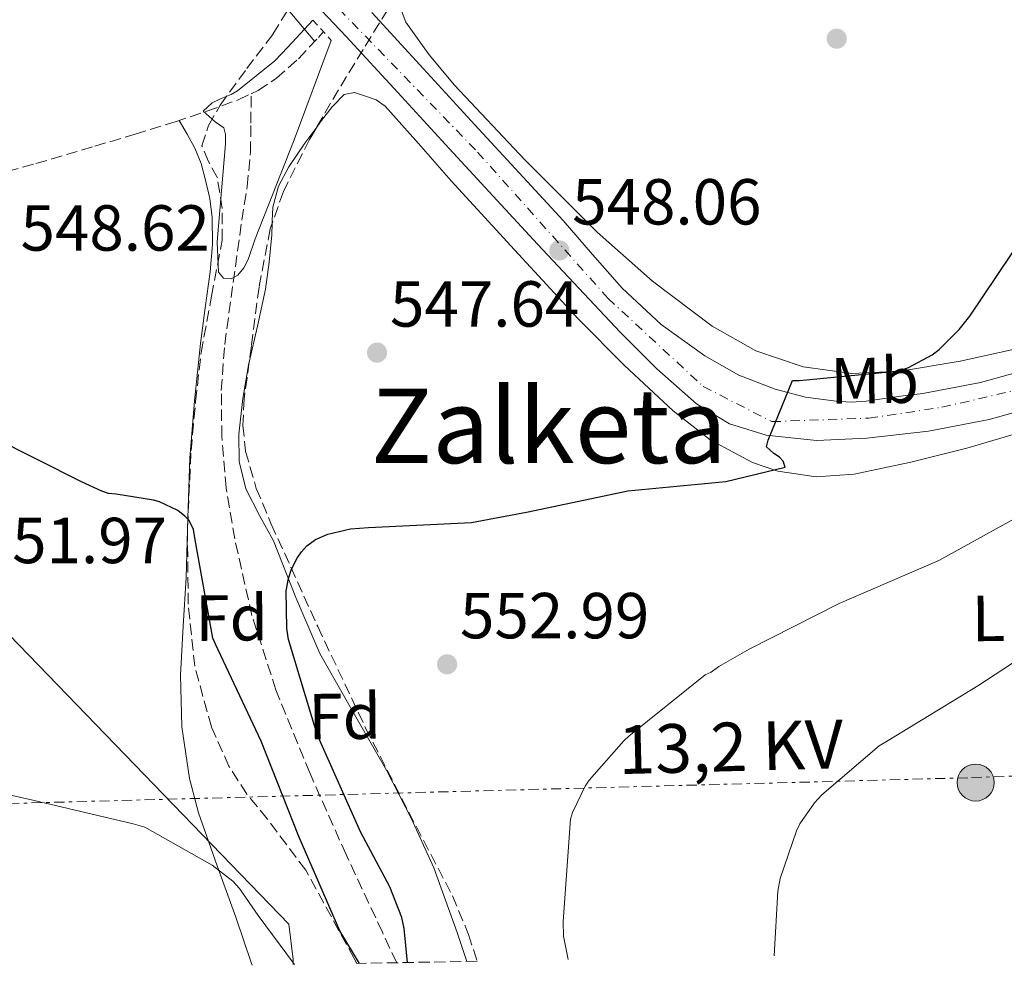
# Model space of a CAD drawing. Units: metres. Extents: x 624421 to 627885, y 4734181 to 4736555.
# Drawn here: x 624545 to 624696, y 4734182 to 4734328 of the extents above; entities that cross this region are included whole.
import ezdxf
from ezdxf.enums import TextEntityAlignment as Align

# ---------------------------------------------------------------- set-up
doc = ezdxf.new("R2010")
doc.units = ezdxf.units.M
doc.header["$MEASUREMENT"] = 0
for name, pattern in [('DGN Style 2', [1.7399219301090239, 1.043953158065414, -0.6959687720436097]), ('DGN Style 3', [2.435890702152634, 1.739921930109024, -0.6959687720436097]), ('DGN Style 4', [2.7856150101045474, 1.391937544087219, -0.6959687720436097, 0.001739921930109024, -0.6959687720436097]), ('DGN Style 7', [3.4798438602180486, 1.565929737098122, -0.6959687720436097, 0.5219765790327072, -0.6959687720436097])]:
    doc.linetypes.add(name, pattern=pattern)
for name, color, linetype, lineweight in [('Barranco lineal', 142, 'DGN Style 3', 13), ('Carretera', 9, 'Continuous', 0), ('Cota de punto acotado terreno', 7, 'Continuous', 0), ('Curva de nivel directora', 30, 'Continuous', 30), ('Curva de nivel intermedia', 30, 'Continuous', 0), ('Eje de carretera', 7, 'DGN Style 4', 0), ('Etiqueta de uso rústico', 92, 'Continuous', 0), ('Etiqueta de zona arbolada', 92, 'Continuous', 0), ('Límite de Concejo', 7, 'Continuous', 0), ('Línea blanca (vial)', 7, 'Continuous', 13), ('Línea de cambio de uso (parcela vista)', 92, 'Continuous', 0), ('Línea eléctrica', 6, 'DGN Style 7', 0), ('Pontón-alcantarilla (pasos de agua)', 1, 'DGN Style 2', 0), ('Poste tendido eléctrico', 7, 'Continuous', 0), ('Punto acotado terreno (símbolo)', 7, 'Continuous', 0), ('Tensión línea eléctrica', 7, 'Continuous', 0), ('Texto de Área (paraje) menor', 7, 'Continuous', 0), ('Torre eléctrica', 7, 'Continuous', 0), ('Vaguada', 142, 'DGN Style 3', 13), ('Zona arbolada', 92, 'DGN Style 3', 0)]:
    doc.layers.add(name, color=color, linetype=linetype, lineweight=lineweight)
doc.styles.add('Style-Arial', font='arial.ttf')

# ---------------------------------------------------------------- blocks, each defined once
blk = doc.blocks.new('5PATER')
at = {"layer": 'Barranco lineal', "linetype": 'Continuous', "lineweight": 0}
h = blk.add_hatch(color=51, dxfattribs=at)
edge = h.paths.add_edge_path()
edge.add_ellipse((0, 0), major_axis=(-0.1095731443231308, -0.1110710700762829), ratio=0.9994222409660317, start_angle=0, end_angle=360)
blk = doc.blocks.new('5PELE')
at = {"layer": 'Torre eléctrica', "linetype": 'Continuous', "lineweight": 0}
h = blk.add_hatch(color=9, dxfattribs=at)
edge = h.paths.add_edge_path()
edge.add_arc((-2.000000476837158e-05, 0), 0.2850000000000001, 0, 360)
at = {"layer": 'Torre eléctrica', "color": 252, "linetype": 'Continuous', "lineweight": 0}
blk.add_circle((-2.000000476837158e-05, 0), 0.2850000000000001, dxfattribs=at)

msp = doc.modelspace()

# ---------------------------------------------------------------- linework, layer by layer
at = {"layer": 'Barranco lineal', "color": 142, "linetype": 'DGN Style 3', "lineweight": 13}
for points in [[(624580.1799999997, 4734316.699999999, 545.1600000000036), (624581.2400000002, 4734317.199999999, 545.0599999999977), (624584.0700000003, 4734319.09, 544.9100000000036), (624587.4500000002, 4734322.09, 544.9100000000036), (624590.54, 4734325.369999999, 544.9100000000036), (624591.2999999998, 4734326.27, 544.9100000000036)], [(624460.5499999998, 4734277.980000001, 549.929999999993), (624467.8799999999, 4734282.630000001, 549.75), (624477, 4734288.180000001, 549.6399999999994), (624481.8700000001, 4734291.08, 549.6300000000047), (624487.0499999998, 4734293.300000001, 549.5800000000017), (624492.7199999997, 4734294.640000001, 549.3999999999943), (624498.4400000004, 4734295.67, 549.1999999999971), (624508.0499999998, 4734297.310000001, 548.9499999999971), (624517.6399999997, 4734299, 548.6900000000023), (624527.8200000003, 4734301.02, 548.2200000000012), (624537.9299999997, 4734303.41, 547.7200000000012), (624547.04, 4734305.939999999, 547.429999999993), (624556.0999999996, 4734308.600000001, 547.1499999999943), (624562.29, 4734310.470000001, 546.8800000000047), (624568.4600000001, 4734312.369999999, 546.5099999999948), (624573.3499999996, 4734314, 545.9600000000064), (624578.1799999997, 4734315.77, 545.3600000000006), (624580.1799999997, 4734316.699999999, 545.1600000000036)]]:
    msp.add_polyline3d(points, dxfattribs=at)
at = {"layer": 'Carretera', "color": 9, "linetype": 'Continuous', "lineweight": 0}
for points in [[(624705.9400000023, 4734269.86, 553.3800000000047), (624693.8399999988, 4734266.500000001, 552.3800000000047), (624684.5000000002, 4734264.690000001, 551.6999999999971), (624675.0199999987, 4734263.619999999, 551.1000000000058), (624667.2499999992, 4734263.269999999, 550.6999999999971), (624659.4699999985, 4734264.070000002, 550.3300000000017), (624653.8299999991, 4734265.800000001, 550.070000000007), (624648.780000002, 4734268.930000001, 549.820000000007), (624642.6700000011, 4734274.29, 549.7599999999948), (624637.0100000016, 4734279.939999999, 549.5599999999977), (624630.6299999979, 4734286.720000001, 548.8800000000047), (624624.2600000021, 4734293.510000001, 548.1900000000023), (624617.4699999995, 4734300.890000002, 547.820000000007), (624610.6900000023, 4734308.260000001, 547.4600000000064), (624602.760000002, 4734316.899999999, 547.0099999999948), (624594.8200000003, 4734325.540000001, 546.5599999999977), (624589.1299999995, 4734331.560000001, 546.4600000000064)], [(624598.7600000009, 4734329.210000001, 546.5599999999977), (624606.7199999982, 4734320.540000001, 547.0099999999948), (624614.6499999987, 4734311.899999999, 547.4600000000064), (624621.4400000013, 4734304.53, 547.820000000007), (624628.2199999985, 4734297.149999999, 548.1900000000023), (624632.7699999993, 4734291.939999999, 548.2400000000052), (624637.329999999, 4734286.720000001, 548.279999999999), (624643.3000000014, 4734281.109999999, 548.75), (624650.0599999984, 4734276.290000001, 549.4400000000023), (624655.2899999986, 4734273.350000001, 549.7899999999936), (624660.8799999988, 4734271.17, 550.1399999999994), (624665.5500000004, 4734269.960000001, 550.3999999999943), (624670.289999999, 4734269.310000001, 550.6499999999943), (624672.6000000024, 4734269.189999999, 550.6699999999983), (624674.8900000012, 4734269.310000001, 550.779999999999), (624677.73, 4734269.730000001, 551.1399999999994), (624680.5700000008, 4734270.140000001, 551.5), (624683.6099999985, 4734270.480000001, 551.6999999999971), (624692.489999999, 4734272.199999998, 552.3800000000047), (624704.36, 4734275.5, 553.3800000000047)]]:
    msp.add_polyline3d(points, dxfattribs=at)
at = {"layer": 'Curva de nivel directora', "color": 30, "linetype": 'Continuous', "lineweight": 30, "flags": 128}
for points, elevation in [([(624604.2599999991, 4734182.82), (624603.7599999984, 4734188.060000002), (624603.3799999984, 4734189.730000001), (624601.5599999989, 4734194.460000002), (624597.0100000004, 4734202.939999999), (624590.3299999994, 4734217.950000001), (624585.9100000004, 4734232.609999999), (624585.6499999989, 4734234.300000002), (624585.5899999986, 4734240.090000001), (624585.9100000004, 4734242.010000001), (624586.3899999987, 4734243.420000001), (624587.2499999994, 4734245.119999999), (624587.9299999988, 4734246.109999999), (624588.729999999, 4734247.010000001), (624590.0700000002, 4734248.000000001), (624591.9900000001, 4734248.800000001), (624595.4799999993, 4734249.630000004), (624598.2599999999, 4734249.850000001), (624614.0999999982, 4734250.62), (624622.8400000001, 4734252.25), (624638.169999999, 4734255.490000002), (624653.2999999989, 4734256.930000001), (624662.4199999984, 4734259.130000002), (624662.1300000001, 4734260.060000001), (624661.5600000002, 4734260.699999999), (624660.6599999993, 4734261.250000001), (624659.5399999997, 4734262.300000002), (624659.7999999988, 4734263.289999999), (624663.5699999996, 4734272.480000001), (624664.629999999, 4734272.480000001), (624680.0199999983, 4734273.980000001), (624681.4299999987, 4734274.49), (624685.0499999997, 4734276.45), (624686.1299999993, 4734277.279999999), (624689.2400000006, 4734280.350000001), (624690.8399999987, 4734282.4), (624699.29, 4734294.970000001)], 550.0000000000002), ([(624596.8699999995, 4734182.680000001), (624593.8399999986, 4734187.710000001), (624587.5099999986, 4734202.210000001), (624581.7199999995, 4734216.930000001), (624574.6799999987, 4734231.869999999), (624574.2599999984, 4734232.800000002), (624571.5400000004, 4734247.930000002), (624571.29, 4734249.529999999), (624570.6100000006, 4734250.910000001), (624569.9400000002, 4734251.61), (624568.8899999995, 4734252.480000001), (624566.0399999997, 4734253.820000002), (624565.1399999988, 4734254.08), (624559.4100000003, 4734254.980000001), (624558.1899999997, 4734255.110000002), (624557.1700000004, 4734255.430000001), (624554.0700000003, 4734256.87), (624540.3399999995, 4734263.75)], 550.0000000000005)]:
    msp.add_lwpolyline(points, dxfattribs=dict(at, elevation=elevation))
at = {"layer": 'Curva de nivel intermedia', "color": 30, "linetype": 'Continuous', "lineweight": 0, "flags": 128}
for points, elevation in [([(624589.7000000012, 4734328.05), (624585.8500000001, 4734323.869999999), (624583.8300000017, 4734321.789999999), (624578.0700000017, 4734317.15), (624577.1100000006, 4734316.599999999), (624575.5500000003, 4734315.949999998), (624574.1800000002, 4734315.3), (624572.8000000011, 4734314.019999999), (624574.6100000015, 4734312.359999998), (624575.2900000011, 4734311.9), (624575.9800000017, 4734311.439999999), (624576.25, 4734310.4), (624576.25, 4734308.99), (624574.9400000002, 4734293.88), (624575.1300000001, 4734289.180000001), (624575.9300000003, 4734288.25), (624577.1100000006, 4734288.189999999), (624578.1000000007, 4734288.730000001), (624579.0599999997, 4734289.850000001), (624579.7400000013, 4734291.16), (624580.8200000009, 4734294.329999999), (624586.7799999999, 4734309.600000001), (624592.5199999998, 4734324.92)], 545), ([(624629.0200000004, 4734183.27), (624628.2800000005, 4734186.849999999), (624628.2400000002, 4734189.15), (624629.3600000001, 4734204.890000001), (624629.6799999997, 4734205.949999998), (624631.5999999997, 4734209.980000001), (624632.2100000001, 4734210.91), (624637.560000001, 4734216.99), (624638.3600000012, 4734217.689999999), (624650.1000000003, 4734227.17), (624651.0300000003, 4734227.550000001), (624652.1800000013, 4734228.409999999), (624656.890000001, 4734231.099999999), (624670.74, 4734238.139999999), (624686.1000000001, 4734244.769999999), (624699.8300000009, 4734252.38)], 555.0000000000001), ([(624660.7199999997, 4734183.849999999), (624661.2699999996, 4734193.789999999), (624661.6500000019, 4734195.74), (624664.1500000008, 4734203.099999998), (624664.6900000017, 4734204.16), (624666.9600000003, 4734207.42), (624668.0800000001, 4734208.670000001), (624676.9200000003, 4734216.189999999), (624678.2900000005, 4734217.05), (624692.0800000015, 4734225.470000001), (624705.5900000009, 4734234.300000002)], 560), ([(624586.8600000005, 4734182.499999999), (624581.2700000001, 4734190.08), (624578.36, 4734194.210000001), (624577.3300000017, 4734195.329999999), (624574.16, 4734197.820000002), (624563.8200000002, 4734203.65), (624562.0000000007, 4734204.16), (624546.5500000011, 4734207.81), (624531.1900000009, 4734211.27), (624529.8099999997, 4734211.810000001), (624515.6299999997, 4734219.039999999), (624514.0000000002, 4734219.520000001), (624506.9000000012, 4734220.67), (624505.0400000016, 4734220.609999998), (624491.9900000005, 4734218.53), (624476.3999999999, 4734214.399999999), (624468.2400000015, 4734213.439999999), (624464.1800000002, 4734213.539999999), (624461.7200000016, 4734213.409999999)], 555.0000000000001)]:
    msp.add_lwpolyline(points, dxfattribs=dict(at, elevation=elevation))
at = {"layer": 'Eje de carretera', "color": 7, "linetype": 'DGN Style 4', "lineweight": 0}
msp.add_polyline3d([(624543.2729919176, 4734390.230907759, 549.6968999999954), (624551.9400000002, 4734377.050000001, 549.279999999999), (624583.6799999997, 4734340.119999999, 546.7200000000012), (624615.0599999971, 4734307.7, 547.5800000000019), (624635.1400000004, 4734285.16, 548.7700000000043), (624649.7899999997, 4734271.590000001, 549.6999999999972), (624660.3799999978, 4734266.160000003, 550.300000000003), (624675.2999999998, 4734266.7, 550.9700000000012), (624686.5699999996, 4734268.37, 551.8999999999943), (624706.3799999978, 4734272.980000001, 553.479999999996), (624741.9299999983, 4734282.480000001, 555.7599999999949), (624759.8399999988, 4734286.83, 557.1999999999971), (624772.8599999987, 4734286.290000002, 557.9499999999972), (624792.9400000018, 4734281.130000001, 558.779999999999), (624814.3799999994, 4734269.720000003, 559.8999999999943), (624878.7699999983, 4734239.680000002, 560.3699999999953), (624926.5299999998, 4734218.230000001, 561.8500000000059), (624949.0599999981, 4734206.010000001, 563.0399999999937), (624967.1499999973, 4734197.119999999, 564.4700000000012), (624974.2100000005, 4734192.240000002, 565.0500000000031), (624978.2600000007, 4734189.66, 565.0200000000042)], dxfattribs=at)
at = {"layer": 'Límite de Concejo', "color": 7, "linetype": 'Continuous', "lineweight": 0}
msp.add_polyline3d([(624586.629999999, 4734182.49, 555.13), (624586.6700000018, 4734183.27, 554.8200000000002), (624585.9800000006, 4734188.720000001, 553.2900000000001), (624486.4800000006, 4734291.680000001, 549.61), (624482.4499999993, 4734295.850000001, 549.65), (624482.4200000018, 4734295.890000001, 549.6600000000001), (624461.3399999999, 4734317.699999999, 550), (624459.8000000007, 4734319.630000001, 550.13)], dxfattribs=at)
at = {"layer": 'Línea blanca (vial)', "color": 7, "linetype": 'Continuous', "lineweight": 13}
for points in [[(624589.1299999991, 4734331.560000001, 546.4600000000065), (624594.8199999998, 4734325.540000001, 546.5599999999977), (624602.7600000014, 4734316.9, 547.0099999999949), (624610.6900000018, 4734308.260000002, 547.4600000000065), (624617.4699999989, 4734300.890000002, 547.820000000007), (624624.2600000016, 4734293.510000002, 548.1900000000023), (624630.6299999974, 4734286.720000001, 548.8800000000048), (624637.0100000012, 4734279.939999999, 549.5599999999978), (624642.6700000007, 4734274.290000001, 549.7599999999948), (624648.7800000015, 4734268.930000001, 549.8200000000072), (624653.8299999987, 4734265.800000002, 550.0700000000071), (624659.469999998, 4734264.070000002, 550.3300000000019), (624667.2499999986, 4734263.27, 550.6999999999972), (624675.0199999983, 4734263.62, 551.1000000000059), (624684.4999999999, 4734264.690000001, 551.6999999999972), (624693.8399999985, 4734266.500000001, 552.3800000000048), (624705.9400000018, 4734269.860000002, 553.3800000000048)], [(624598.7600000005, 4734329.210000002, 546.5599999999977), (624606.7199999979, 4734320.540000001, 547.0099999999949), (624614.6499999982, 4734311.9, 547.4600000000065), (624621.4400000009, 4734304.53, 547.820000000007), (624628.2199999979, 4734297.15, 548.1900000000023), (624632.7699999987, 4734291.939999999, 548.2400000000052), (624637.3299999986, 4734286.720000001, 548.2799999999991), (624643.300000001, 4734281.11, 548.75), (624650.0599999978, 4734276.290000001, 549.4400000000024), (624655.2899999982, 4734273.350000001, 549.7899999999937), (624660.8799999984, 4734271.170000001, 550.1399999999995), (624665.5499999999, 4734269.960000002, 550.3999999999943), (624670.2899999986, 4734269.310000001, 550.6499999999943), (624672.6000000021, 4734269.190000001, 550.6699999999983), (624674.8900000007, 4734269.310000001, 550.779999999999), (624677.7299999995, 4734269.730000001, 551.1399999999995), (624680.5700000003, 4734270.140000001, 551.5), (624683.609999998, 4734270.480000002, 551.6999999999972), (624692.4899999984, 4734272.199999999, 552.3800000000048), (624704.3599999994, 4734275.5, 553.3800000000048)]]:
    msp.add_polyline3d(points, dxfattribs=at)
at = {"layer": 'Línea de cambio de uso (parcela vista)', "color": 92, "linetype": 'Continuous', "lineweight": 0, "extrusion": (0.0681549339193689, -0.08064605992028155, 0.9944099345852198), "elevation": -338693.8862275272, "flags": 128}
msp.add_lwpolyline([(3532952.325935339, 3194920.838243891), (3532952.325935339, 3194914.423705389)], dxfattribs=at)
at = {"layer": 'Línea de cambio de uso (parcela vista)', "color": 92, "linetype": 'Continuous', "lineweight": 0}
for points in [[(624611.9134999998, 4734339.170100001, 545.3752999999997), (624609.7100000001, 4734338.58, 545.4499999999971), (624606.9000000004, 4734336.939999999, 545.6100000000006), (624604.5199999996, 4734334.430000001, 545.7899999999936), (624603.25, 4734331.560000001, 545.9900000000052), (624603.2599999999, 4734329.600000001, 546.1199999999953), (624604.0199999996, 4734327.720000001, 546.25), (624607.5899999999, 4734322.689999999, 546.6499999999943), (624611.5099999999, 4734318, 547.0099999999948), (624622.3099999997, 4734306.49, 547.570000000007), (624633.4600000001, 4734295.34, 547.9700000000012), (624641.9900000002, 4734287.800000001, 548.4199999999983), (624651.1900000004, 4734280.880000001, 548.8699999999953), (624657.9100000003, 4734277.050000001, 548.820000000007), (624665.2000000002, 4734274.600000001, 548.8699999999953), (624672.7000000002, 4734273.57, 549.3699999999953), (624680.1799999997, 4734273.960000001, 549.8899999999994), (624689.3700000001, 4734275.480000001, 550.4700000000012), (624698.4800000006, 4734277.480000001, 551.0500000000029)], [(624590.2732999995, 4734311.544299999, 546.7948999999935), (624591.0300000003, 4734312.560000001, 546.7599999999948), (624592.6399999997, 4734314.680000001, 546.7200000000012), (624594.4800000006, 4734316.59, 546.6900000000023), (624596.0899999999, 4734316.880000001, 546.6900000000023), (624597.8099999997, 4734316.33, 546.6900000000023), (624599.4199999999, 4734315.730000001, 546.7100000000064), (624600.8200000003, 4734314.800000001, 546.7599999999948), (624605.9400000004, 4734309.029999999, 547.2400000000052), (624611, 4734303.279999999, 547.779999999999), (624620.7300000006, 4734292.640000001, 548.0899999999965), (624630.5199999996, 4734282.029999999, 548.4199999999983), (624637.6900000004, 4734274.789999999, 549.2700000000041), (624645.1699999999, 4734267.82, 550.1499999999943), (624650.8600000005, 4734263.359999999, 550.320000000007), (624657.3899999997, 4734259.880000001, 550.529999999999), (624661.29, 4734258.539999999, 550.8600000000006), (624667.2000000002, 4734257.640000001, 551.4700000000012), (624673.0700000003, 4734258.09, 552.0099999999948), (624681.7599999999, 4734259.939999999, 552.5200000000041), (624690.4199999999, 4734262.060000001, 553.029999999999), (624698.4000000004, 4734264.449999999, 553.6000000000058)], [(624580.3099999997, 4734182.380000001, 558.6000000000058), (624580.2199999997, 4734182.65, 558.5500000000029), (624577.8300000001, 4734189.800000001, 557.1199999999953), (624574.9400000004, 4734197.710000001, 555.4700000000012), (624572.0700000003, 4734205.859999999, 553.8500000000058), (624570.6699999999, 4734211.17, 553.2700000000041), (624569.5, 4734219.140000001, 553.1199999999953), (624569.3200000003, 4734227.109999999, 552.6999999999971), (624569.7300000006, 4734234.630000001, 551.7100000000064), (624570.1500000004, 4734242.15, 550.7200000000012), (624570.4000000004, 4734251.33, 549.6300000000047), (624570.7300000006, 4734260.52, 548.6699999999983), (624571.4400000004, 4734269.350000001, 548.0399999999936), (624572.3899999997, 4734278.180000001, 547.5800000000017), (624573.1200000001, 4734283.720000001, 547.3999999999943), (624573.8600000005, 4734289.25, 547.1999999999971), (624574.2000000002, 4734293.439999999, 546.8099999999977), (624574.1799999997, 4734297.640000001, 546.429999999993), (624573.8300000001, 4734300.529999999, 546.320000000007), (624573.1600000003, 4734303.4, 546.2400000000052), (624572.4800000006, 4734305.930000001, 546.1600000000036), (624571.5, 4734308.33, 546.179999999993), (624570.2999999998, 4734310.460000001, 546.3099999999977), (624569.0999999996, 4734312.59, 546.4400000000023)], [(624583.4151999997, 4734296.704800001, 547.261400000003), (624583.4299999997, 4734297.100000001, 547.2299999999959), (624583.54, 4734299.24, 547.0800000000017), (624584.4100000003, 4734302.449999999, 547.0399999999936), (624585.9699999997, 4734305.449999999, 547.0099999999948), (624588.4299999997, 4734309.07, 546.8800000000047), (624590.2732999995, 4734311.544299999, 546.7948999999935)], [(624579.8695, 4734275.349400001, 548.0917000000045), (624581.1600000003, 4734280.880000001, 547.820000000007), (624582.3899999997, 4734286.57, 547.529999999999), (624582.9400000004, 4734290.76, 547.4600000000064), (624583.3499999996, 4734294.960000001, 547.3999999999943), (624583.4151999997, 4734296.704800001, 547.261400000003)], [(624613.4000000004, 4734182.980000001, 553.8000000000029), (624611.9100000003, 4734187.439999999, 553.7899999999936), (624608.3099999997, 4734197.42, 553.8000000000029), (624604.8499999996, 4734204.960000001, 553.779999999999), (624601.0700000003, 4734212.33, 553.7299999999959), (624595.8799999999, 4734221.369999999, 553.1699999999983), (624590.7699999996, 4734230.439999999, 552.070000000007), (624587.0800000001, 4734239.08, 550.8699999999953), (624583.5999999996, 4734247.789999999, 549.6999999999971), (624581.4699999997, 4734251.689999999, 549.2599999999948), (624579.3799999999, 4734255.789999999, 548.8699999999953), (624578.3300000001, 4734260.01, 548.5399999999936), (624578.29, 4734264.24, 548.2899999999936), (624578.9100000003, 4734269.710000001, 548.1900000000023), (624579.8300000001, 4734275.180000001, 548.1000000000058), (624579.8695, 4734275.349400001, 548.0917000000045)]]:
    msp.add_polyline3d(points, dxfattribs=at)
at = {"layer": 'Línea eléctrica', "color": 6, "linetype": 'DGN Style 7', "lineweight": 0}
msp.add_polyline3d([(624461.8799999985, 4734204.380000001, 556.5200000000041), (624518.5399999982, 4734206.66, 556.5599999999977), (624691.1200000008, 4734211.300000001, 561.0200000000041), (624817.9499999996, 4734215.930000001, 562.3699999999953), (624886.9899999975, 4734187.99, 568.1300000000047)], dxfattribs=at)
at = {"layer": 'Pontón-alcantarilla (pasos de agua)', "color": 1, "linetype": 'DGN Style 2', "lineweight": 0, "elevation": 545.5500000000029, "flags": 128}
msp.add_lwpolyline([(624589.7000000002, 4734328.050000001), (624592.5199999996, 4734324.92)], dxfattribs=at)
at = {"layer": 'Vaguada', "color": 142, "linetype": 'DGN Style 3', "lineweight": 13}
msp.add_polyline3d([(624602.5899999999, 4734182.779999999, 551.8399999999965), (624600.3899999997, 4734187.49, 551.4900000000052), (624594.79, 4734199.460000001, 550.5899999999965), (624589.2000000002, 4734212.02, 549.9400000000023), (624583.9800000006, 4734224.810000001, 549.5), (624580.2999999998, 4734236.310000001, 549.1300000000047), (624577.6399999997, 4734248.100000001, 548.7299999999959), (624576.3200000003, 4734255.949999999, 548.0399999999936), (624575.6600000003, 4734263.850000001, 547.2599999999948), (624575.5800000001, 4734270.960000001, 546.8899999999994), (624576.0999999996, 4734278.050000001, 546.6199999999953), (624577.4100000003, 4734287.619999999, 546.4900000000052), (624578.7300000006, 4734297.189999999, 546.2400000000052), (624579.5599999997, 4734302.390000001, 545.9499999999971), (624580.0700000003, 4734307.619999999, 545.6600000000036), (624580.1299999999, 4734312.16, 545.4100000000036), (624580.1799999997, 4734316.699999999, 545.1600000000036)], dxfattribs=at)
at = {"layer": 'Zona arbolada', "color": 92, "linetype": 'DGN Style 3', "lineweight": 0}
for points in [[(624611.9134999998, 4734339.170100001, 547.3600000000006), (624610.9699999997, 4734339.25, 547.3600000000006), (624608.9000000004, 4734339.300000001, 547.3600000000006), (624607.0899999999, 4734338.439999999, 547.3600000000006), (624603.79, 4734334.189999999, 547.3600000000006), (624601.2100000001, 4734329.67, 547.3600000000006), (624597.4100000003, 4734323.5, 547.2599999999948), (624593.6500000004, 4734317.32, 547.3000000000029), (624590.2732999995, 4734311.544299999, 547.6535000000003)], [(624601.2100000001, 4734329.67, 547.3600000000006), (624597.4100000003, 4734323.5, 547.2599999999948), (624593.6500000004, 4734317.32, 547.3000000000029), (624589.1600000003, 4734309.640000001, 547.7700000000041), (624585.1399999997, 4734301.640000001, 548.320000000007), (624583.1200000001, 4734295.859999999, 548.6600000000036), (624581.3899999997, 4734286.9, 549.1699999999983), (624580.2100000001, 4734277.83, 549.6699999999983), (624579.0899999999, 4734269.67, 549.8399999999965), (624578.9199999999, 4734265.59, 549.8899999999994), (624579.3200000003, 4734261.57, 550.0500000000029), (624580.9699999997, 4734255.880000001, 550.6699999999983), (624583.2800000003, 4734250.369999999, 551.3300000000017), (624590.4299999997, 4734234.59, 552.6199999999953), (624597.8099999997, 4734218.949999999, 553.8899999999994), (624604.4500000002, 4734205.99, 555.1900000000023), (624611.1900000004, 4734193.09, 556.3899999999994), (624613.6600000003, 4734187.15, 556.4700000000012), (624614.9800000006, 4734183.01, 556.2200000000012), (624596.4500000002, 4734182.67, 558.5399999999936), (624596.04, 4734183.430000001, 558.4400000000023), (624588.5899999999, 4734197.060000001, 556.9600000000064), (624582.6799999997, 4734204.92, 556.6499999999943), (624579.5099999999, 4734208.779999999, 556.5800000000017), (624576.7599999999, 4734213.060000001, 556.4499999999971), (624574.0499999998, 4734219.109999999, 556.2200000000012), (624571.4800000006, 4734228.470000001, 555.820000000007), (624570.4800000006, 4734238.02, 555.3000000000029), (624570.3700000001, 4734249.859999999, 554.0500000000029), (624570.9299999997, 4734261.699999999, 552.7400000000052), (624571.6200000001, 4734269.26, 552.25), (624572.4699999997, 4734276.810000001, 551.8399999999965), (624574.0700000003, 4734285.5, 551.529999999999), (624575.7300000006, 4734294.15, 551.1999999999971), (624575.7100000001, 4734299.01, 550.7400000000052), (624574.9699999997, 4734303.75, 550.2400000000052), (624573.5899999999, 4734306.24, 550.179999999993), (624572.5999999996, 4734308.680000001, 550.1199999999953), (624573.5999999996, 4734311.82, 549.7400000000052), (624575.4100000003, 4734314.949999999, 549.4100000000036), (624579.5, 4734320.560000001, 549.1199999999953), (624583.54, 4734325.890000001, 548.8399999999965), (624588.54, 4734333.980000001, 548.4199999999983)], [(624596.4500000002, 4734182.67, 558.5399999999936), (624596.04, 4734183.430000001, 558.4400000000023), (624588.5899999999, 4734197.060000001, 556.9600000000064), (624582.6799999997, 4734204.92, 556.6499999999943), (624579.5099999999, 4734208.779999999, 556.5800000000017), (624576.7599999999, 4734213.060000001, 556.4499999999971), (624574.0499999998, 4734219.109999999, 556.2200000000012), (624571.4800000006, 4734228.470000001, 555.820000000007), (624570.4800000006, 4734238.02, 555.3000000000029), (624570.3700000001, 4734249.859999999, 554.0500000000029), (624570.9299999997, 4734261.699999999, 552.7400000000052), (624571.6200000001, 4734269.26, 552.25), (624572.4699999997, 4734276.810000001, 551.8399999999965), (624574.0700000003, 4734285.5, 551.529999999999), (624575.7300000006, 4734294.15, 551.1999999999971), (624575.7100000001, 4734299.01, 550.7400000000052), (624574.9699999997, 4734303.75, 550.2400000000052), (624573.5899999999, 4734306.24, 550.179999999993), (624572.5999999996, 4734308.680000001, 550.1199999999953), (624573.5999999996, 4734311.82, 549.7400000000052), (624575.4100000003, 4734314.949999999, 549.4100000000036), (624579.5, 4734320.560000001, 549.1199999999953), (624583.54, 4734325.890000001, 548.8399999999965), (624585.8526999997, 4734329.631899999, 548.6456999999937)], [(624590.2732999995, 4734311.544299999, 547.6535000000003), (624589.1600000003, 4734309.640000001, 547.7700000000041), (624585.1399999997, 4734301.640000001, 548.320000000007), (624583.4151999997, 4734296.704800001, 548.6103000000003)], [(624583.4151999997, 4734296.704800001, 548.6103000000003), (624583.1200000001, 4734295.859999999, 548.6600000000036), (624581.3899999997, 4734286.9, 549.1699999999983), (624580.2100000001, 4734277.83, 549.6699999999983), (624579.8695, 4734275.349400001, 549.7216999999946)], [(624579.8695, 4734275.349400001, 549.7216999999946), (624579.0899999999, 4734269.67, 549.8399999999965), (624578.9199999999, 4734265.59, 549.8899999999994), (624579.3200000003, 4734261.57, 550.0500000000029), (624580.9699999997, 4734255.880000001, 550.6699999999983), (624583.2800000003, 4734250.369999999, 551.3300000000017), (624590.4299999997, 4734234.59, 552.6199999999953), (624597.8099999997, 4734218.949999999, 553.8899999999994), (624604.4500000002, 4734205.99, 555.1900000000023), (624611.1900000004, 4734193.09, 556.3899999999994), (624613.6600000003, 4734187.15, 556.4700000000012), (624614.9800000006, 4734183.01, 556.2200000000012)]]:
    msp.add_polyline3d(points, dxfattribs=at)

# ---------------------------------------------------------------- block references
at = {"layer": 'Poste tendido eléctrico', "color": 7, "linetype": 'Continuous', "lineweight": 0, "xscale": 10, "yscale": 10, "zscale": 10}
msp.add_blockref('5PELE', (624691.7600000025, 4734210.540000001, 561.1000000000058), dxfattribs=at)
at = {"layer": 'Punto acotado terreno (símbolo)', "color": 7, "linetype": 'Continuous', "lineweight": 0, "xscale": 10, "yscale": 10, "zscale": 10}
for p in [(624670.36, 4734325.180000001, 546.6499999999943), (624627.6400000014, 4734292.540000001, 548.0599999999981), (624599.5699999996, 4734276.800000001, 547.6399999999994), (624610.3599999989, 4734228.77, 552.9900000000057)]:
    msp.add_blockref('5PATER', p, dxfattribs=at)

# ---------------------------------------------------------------- texts
at = {"layer": 'Cota de punto acotado terreno', "color": 7, "linetype": 'Continuous', "lineweight": 0, "style": 'Style-Arial'}
for s, p in [('548.06', (624629.6200000021, 4734296.540000002, 548.0599999999977)), ('548.62', (624544.6600000006, 4734292.509999999, 548.6199999999953)), ('547.64', (624601.5599999994, 4734280.800000002, 547.6399999999994)), ('551.97', (624538.0700000013, 4734244.350000001, 551.9700000000012)), ('552.99', (624612.3399999996, 4734232.77, 552.9900000000052))]:
    msp.add_text(s, height=7.000000000000002, dxfattribs=at).set_placement(p)
at = {"layer": 'Etiqueta de uso rústico', "color": 92, "linetype": 'Continuous', "lineweight": 0, "style": 'Style-Arial'}
for s, p in [('Mb', (624676.1975940393, 4734272.50213575, 550.2700000000041)), ('L', (624693.7389448453, 4734235.840303052, 557.8300000000017))]:
    msp.add_text(s, height=7.000000000000002, rotation=0.52885, dxfattribs=at).set_placement(p, align=Align.MIDDLE_CENTER)
at = {"layer": 'Etiqueta de zona arbolada', "color": 92, "linetype": 'Continuous', "lineweight": 0, "style": 'Style-Arial'}
for p in [(624577.1747956694, 4734235.920725356, 549.7299999999959), (624594.5847956692, 4734220.750725356, 551.7899999999936)]:
    msp.add_text('Fd', height=7.000000000000002, rotation=0.52885, dxfattribs=at).set_placement(p, align=Align.MIDDLE_CENTER)
at = {"layer": 'Tensión línea eléctrica', "color": 7, "linetype": 'Continuous', "lineweight": 0, "style": 'Style-Arial'}
msp.add_text('13,2 KV', height=7.5, rotation=1.53771, dxfattribs=at).set_placement((624654.1366104239, 4734212.298941519, 556.179999999993), align=Align.CENTER)
at = {"layer": 'Texto de Área (paraje) menor', "color": 7, "linetype": 'Continuous', "lineweight": 0, "style": 'Style-Arial'}
msp.add_text('Zalketa', height=11.5, dxfattribs=at).set_placement((624626.0331037319, 4734265.520010002, 548.779999999999), align=Align.MIDDLE_CENTER)

doc.saveas('drawing.dxf')
